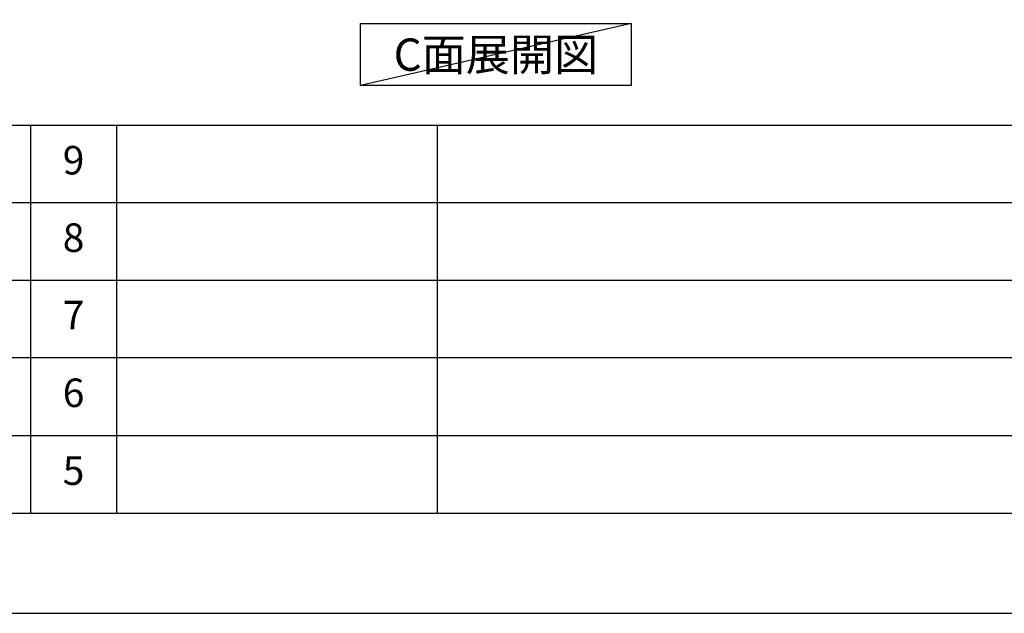
# Model space of a CAD drawing. Extents: x 83844 to 110317, y -25 to 8845.
# Drawn here: x 90584 to 92656, y 0 to 1249 of the extents above; entities that cross this region are included whole.
import ezdxf

# ---------------------------------------------------------------- set-up
doc = ezdxf.new("R2010")
doc.units = 0
doc.header["$LTSCALE"] = 50
doc.header["$MEASUREMENT"] = 0
doc.layers.get('DEFPOINTS').update_dxf_attribs({"color": 146, "linetype": 'CONTINUOUS'})
for name, color, linetype in [('160-文字', 254, 'CONTINUOUS'), ('190-図面外枠', 5, 'CONTINUOUS'), ('191-図面内枠', 4, 'CONTINUOUS')]:
    doc.layers.add(name, color=color, linetype=linetype)
doc.styles.add('KH001', font='msgothic.ttc')

# ---------------------------------------------------------------- blocks, each defined once
blk = doc.blocks.new('A$C5D946DDC')
at = {"layer": '190-図面外枠'}
blk.add_line((20519, 350.7), (271, 350.7), dxfattribs=at)
at = {"layer": 'DEFPOINTS'}
blk.add_lwpolyline([(0, 0), (20790, 0), (20790, 14700), (0, 14700)], close=True, dxfattribs=at)

msp = doc.modelspace()

# ---------------------------------------------------------------- linework, layer by layer
at = {"layer": '160-文字'}
msp.add_lwpolyline([(91301.08, 1241.05), (91871.11, 1241.05), (91871.11, 1110.62), (91301.08, 1110.62)], close=True, dxfattribs=at)
at = {"layer": '191-図面内枠'}
for p, q in [((84006.51, 1027.33), (96155.33, 1027.33)), ((90607.09, 1027.26), (90607.09, 210.33)), ((90788.05, 1027.33), (90788.05, 210.4)), ((91462.69, 1027.33), (91462.69, 210.4)), ((88364.88, 864.4), (92849.29, 864.4)), ((88364.88, 701.4), (92849.29, 701.4)), ((88364.88, 538.4), (92849.29, 538.4)), ((88364.88, 374.4), (92849.29, 374.4))]:
    msp.add_line(p, q, dxfattribs=at)
at = {"layer": 'DEFPOINTS'}
msp.add_line((91871.11, 1241.05), (91301.08, 1110.62), dxfattribs=at)

# ---------------------------------------------------------------- block references
at = {"layer": '190-図面外枠', "xscale": 0.6000000000058208, "yscale": 0.6000000000058208, "zscale": 0.6000000000058208}
msp.add_blockref('A$C5D946DDC', (83843.92, 0), dxfattribs=at)

# ---------------------------------------------------------------- texts
at = {"layer": '160-文字', "insert": (91586.09, 1175.84), "char_height": 68, "attachment_point": 5, "style": 'KH001'}
msp.add_mtext('{\\fArial|b0|i0|c0|p32;C}面展開図', dxfattribs=at)
at = {"layer": '160-文字', "char_height": 60, "attachment_point": 5, "line_spacing_factor": 0.876232, "style": 'KH001'}
for s, insert in [('9', (90697.57, 945.83)), ('8', (90697.57, 782.9)), ('7', (90697.57, 619.9)), ('6', (90697.57, 456.4)), ('5', (90697.57, 292.4))]:
    msp.add_mtext(s, dxfattribs=dict(at, insert=insert))

doc.saveas('drawing.dxf')
